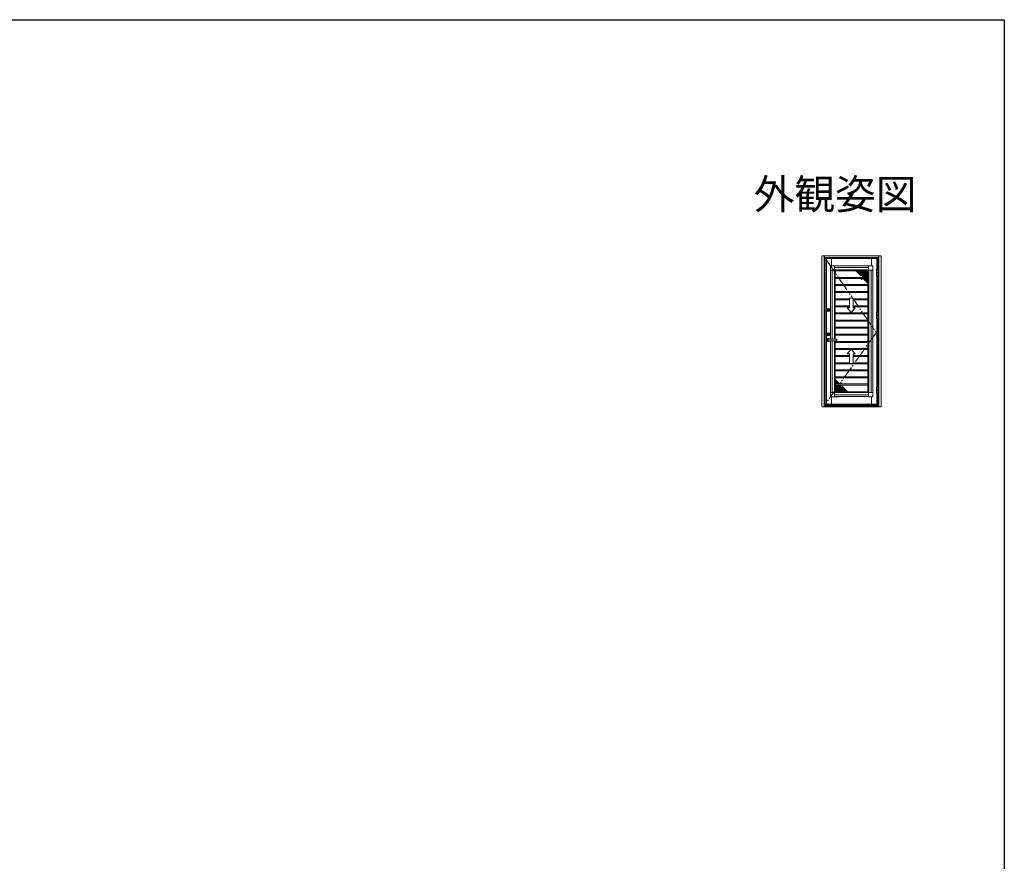
# Model space of a CAD drawing. Extents: x 0 to 1386, y 0 to 2245.
# Drawn here: x 693 to 1386, y 1592 to 2184 of the extents above; entities that cross this region are included whole.
import ezdxf
from ezdxf.enums import TextEntityAlignment as Align

# ---------------------------------------------------------------- set-up
doc = ezdxf.new("R2010")
doc.units = 0
doc.linetypes.add('YDIVIDE_1', pattern=[15, 10, -1, 1, -1, 1, -1])
doc.layers.add('USER1', color=3, linetype='CONTINUOUS')
doc.layers.add('YKK_ZWAK', color=7, linetype='CONTINUOUS')
doc.layers.add('YKK_A1', color=4, linetype='CONTINUOUS', lineweight=13)
doc.styles.get("Standard").update_dxf_attribs({"font": 'txt', "bigfont": 'BIGFONT'})

msp = doc.modelspace()

# ---------------------------------------------------------------- linework, layer by layer
at = {"layer": 'YKK_A1'}
for p, q in [((1257.66, 1912.15), (1257.66, 2017.5)), ((1258.16, 2018), (1298.86, 2018)), ((1259.26, 2018), (1259.26, 1911.65)), ((1259.46, 2018), (1259.46, 1911.65)), ((1259.46, 2016.75), (1297.56, 2016.75)), ((1297.56, 1911.65), (1297.56, 2018)), ((1297.76, 1911.65), (1297.76, 2018)), ((1299.36, 2017.5), (1299.36, 1912.15)), ((1299.36, 2016.75), (1299.79, 2016.75)), ((1259.46, 2016.38), (1297.56, 2016.38)), ((1259.68, 2015.85), (1259.46, 2015.85)), ((1296.56, 2016.07), (1259.68, 2016.07)), ((1259.68, 2016.07), (1259.68, 1913.57)), ((1296.41, 2016.07), (1260.61, 2016.07)), ((1260.61, 2016.07), (1260.61, 1913.57)), ((1260.78, 2016.07), (1260.78, 1913.57)), ((1263.57, 2010.57), (1263.57, 2007.9)), ((1263.82, 2010.82), (1266.5, 2010.82)), ((1264.41, 2016.07), (1264.41, 2010.82)), ((1292.61, 2015.97), (1264.41, 2015.97)), ((1266.5, 2010.82), (1266.5, 2007.9)), ((1290.53, 2010.81), (1266.5, 2010.81)), ((1293.2, 2010.82), (1290.53, 2010.82)), ((1290.53, 2010.82), (1290.53, 2007.9)), ((1292.61, 2016.07), (1292.61, 2010.82)), ((1293.45, 2010.57), (1293.45, 2007.9)), ((1296.24, 2016.07), (1296.24, 2008.58)), ((1296.41, 2008.58), (1296.41, 2016.07)), ((1296.56, 2016.07), (1296.56, 2008.58)), ((1297.56, 2015.85), (1296.56, 2015.85)), ((1296.71, 2008.58), (1296.71, 2015.85)), ((1263.57, 2007.9), (1266.5, 2007.9)), ((1263.59, 2007.9), (1263.59, 1959.25)), ((1264.77, 2007.9), (1264.77, 1959.25)), ((1266.45, 2007.9), (1266.45, 1959.25)), ((1290.53, 2009.63), (1266.5, 2009.63)), ((1290.53, 2007.95), (1266.5, 2007.95)), ((1266.5, 2007.9), (1267.07, 2007.32)), ((1267.07, 2007.32), (1267.07, 1959.25)), ((1289.95, 2007.32), (1267.07, 2007.32)), ((1284.98, 2003.76), (1281.42, 2007.32)), ((1281.95, 2007.32), (1281.95, 2006.78)), ((1289.95, 2006.52), (1282.22, 2006.52)), ((1282.75, 2007.32), (1282.75, 2005.98)), ((1289.95, 2005.72), (1283.02, 2005.72)), ((1283.55, 2007.32), (1283.55, 2005.18)), ((1289.95, 2004.92), (1283.82, 2004.92)), ((1284.35, 2007.32), (1284.35, 2004.38)), ((1285.94, 2004.12), (1284.62, 2004.12)), ((1286.54, 2004.35), (1284.98, 2003.76)), ((1285.15, 2007.32), (1285.15, 2003.82)), ((1285.93, 2002.75), (1286.54, 2004.35)), ((1285.95, 2007.32), (1285.95, 2004.12)), ((1289.95, 2003.32), (1286.15, 2003.32)), ((1289.95, 2004.12), (1286.46, 2004.12)), ((1286.75, 2007.32), (1286.75, 2002.75)), ((1287.55, 2007.32), (1287.55, 2002.75)), ((1288.35, 2007.32), (1288.35, 2002.75)), ((1289.15, 2007.32), (1289.15, 2002.75)), ((1289.95, 2007.32), (1290.53, 2007.9)), ((1289.95, 2007.32), (1289.95, 1922.32)), ((1289.95, 2007.32), (1289.95, 2003.72)), ((1289.95, 2002.97), (1289.95, 1998.74)), ((1293.45, 2007.9), (1290.53, 2007.9)), ((1290.58, 2007.9), (1290.58, 1921.75)), ((1292.26, 2007.9), (1292.26, 1921.75)), ((1293.44, 2007.9), (1293.44, 1921.75)), ((1296.16, 2008.58), (1296.96, 2008.58)), ((1296.16, 2003.58), (1296.16, 2008.58)), ((1296.16, 2008.33), (1296.96, 2008.33)), ((1296.16, 2006.23), (1296.96, 2006.23)), ((1296.16, 2005.93), (1296.96, 2005.93)), ((1296.16, 2003.83), (1296.96, 2003.83)), ((1296.96, 2003.58), (1296.16, 2003.58)), ((1296.24, 2003.58), (1296.24, 1978.58)), ((1296.41, 1978.58), (1296.41, 2003.58)), ((1296.56, 2003.58), (1296.56, 1978.58)), ((1296.71, 1978.58), (1296.71, 2003.58)), ((1296.96, 2008.58), (1296.96, 2003.58)), ((1267.07, 2002.75), (1289.95, 2002.75)), ((1267.07, 2002), (1289.95, 2002)), ((1267.07, 1997.75), (1289.95, 1997.75)), ((1267.07, 1997), (1289.95, 1997)), ((1285.33, 2001.18), (1285.64, 2002)), ((1286.93, 2001.8), (1285.33, 2001.18)), ((1286.72, 2001.72), (1285.54, 2001.72)), ((1285.95, 2002), (1285.95, 2001.42)), ((1286.75, 2002), (1286.75, 2001.73)), ((1289.95, 1998.78), (1286.93, 2001.8)), ((1289.95, 2001.32), (1287.42, 2001.32)), ((1287.55, 2002), (1287.55, 2001.18)), ((1289.95, 2000.52), (1288.22, 2000.52)), ((1288.35, 2002), (1288.35, 2000.38)), ((1289.95, 1999.72), (1289.02, 1999.72)), ((1289.15, 2002), (1289.15, 1999.58)), ((1267.07, 1992.75), (1289.95, 1992.75)), ((1267.07, 1992), (1289.95, 1992)), ((1267.07, 1987.75), (1276.93, 1987.75)), ((1267.07, 1987), (1276.93, 1987)), ((1267.07, 1982.75), (1276.93, 1982.75)), ((1267.07, 1982), (1276.93, 1982)), ((1279.55, 1988.18), (1276.93, 1988.18)), ((1276.93, 1988.18), (1276.93, 1981.3)), ((1279.55, 1981.3), (1279.55, 1988.18)), ((1279.55, 1987.75), (1289.95, 1987.75)), ((1279.55, 1987), (1289.95, 1987)), ((1279.55, 1982.75), (1289.95, 1982.75)), ((1279.55, 1982), (1289.95, 1982)), ((1262, 1979.7), (1262, 1979.79)), ((1262.02, 1979.81), (1262.05, 1979.81)), ((1262.02, 1979.68), (1262.05, 1979.68)), ((1262.06, 1979.81), (1262.07, 1979.82)), ((1262.06, 1979.68), (1262.07, 1979.67)), ((1262.07, 1979.82), (1262.12, 1979.82)), ((1262.07, 1979.67), (1262.12, 1979.67)), ((1262.12, 1979.82), (1262.13, 1979.8)), ((1262.12, 1979.67), (1262.13, 1979.7)), ((1262.13, 1979.8), (1262.13, 1979.8)), ((1262.14, 1979.71), (1262.15, 1979.71)), ((1262.16, 1979.75), (1262.15, 1979.79)), ((1262.16, 1979.69), (1262.16, 1979.7)), ((1262.16, 1979.69), (1262.22, 1979.69)), ((1262.17, 1979.75), (1262.18, 1979.75)), ((1262.19, 1979.75), (1262.19, 1979.78)), ((1262.26, 1979.8), (1262.21, 1979.8)), ((1262.24, 1979.74), (1262.23, 1979.71)), ((1262.26, 1979.74), (1262.25, 1979.74)), ((1262.26, 1979.8), (1262.27, 1979.79)), ((1262.26, 1979.74), (1262.28, 1979.7)), ((1262.29, 1979.78), (1262.28, 1979.78)), ((1262.29, 1979.69), (1262.3, 1979.69)), ((1262.3, 1979.82), (1262.3, 1979.79)), ((1262.36, 1979.82), (1262.3, 1979.82)), ((1262.3, 1979.67), (1262.3, 1979.69)), ((1262.36, 1979.67), (1262.3, 1979.67)), ((1262.37, 1979.81), (1262.36, 1979.82)), ((1262.37, 1979.68), (1262.36, 1979.67)), ((1262.41, 1979.81), (1262.37, 1979.81)), ((1262.41, 1979.68), (1262.37, 1979.68)), ((1262.42, 1979.7), (1262.42, 1979.79)), ((1267.07, 1977.75), (1289.95, 1977.75)), ((1267.07, 1977), (1289.95, 1977)), ((1278.24, 1978.04), (1275.51, 1981.3)), ((1276.93, 1981.3), (1275.51, 1981.3)), ((1278.24, 1978.04), (1280.97, 1981.3)), ((1280.97, 1981.3), (1279.55, 1981.3)), ((1296.16, 1978.58), (1296.96, 1978.58)), ((1296.16, 1973.58), (1296.16, 1978.58)), ((1296.16, 1978.33), (1296.96, 1978.33)), ((1296.16, 1976.23), (1296.96, 1976.23)), ((1296.16, 1975.93), (1296.96, 1975.93)), ((1296.96, 1978.58), (1296.96, 1973.58)), ((1267.07, 1972.75), (1289.95, 1972.75)), ((1267.07, 1972), (1289.95, 1972)), ((1296.16, 1973.83), (1296.96, 1973.83)), ((1296.96, 1973.58), (1296.16, 1973.58)), ((1296.24, 1973.58), (1296.24, 1926.08)), ((1296.41, 1926.08), (1296.41, 1973.58)), ((1296.56, 1973.58), (1296.56, 1926.08)), ((1296.71, 1926.08), (1296.71, 1973.58)), ((1262, 1962.57), (1262, 1962.67)), ((1262.02, 1962.68), (1262.05, 1962.68)), ((1262.02, 1962.56), (1262.05, 1962.56)), ((1262.06, 1962.68), (1262.07, 1962.69)), ((1262.06, 1962.56), (1262.07, 1962.55)), ((1262.07, 1962.69), (1262.12, 1962.69)), ((1262.07, 1962.55), (1262.12, 1962.55)), ((1262.12, 1962.69), (1262.13, 1962.67)), ((1262.12, 1962.55), (1262.13, 1962.58)), ((1262.13, 1962.67), (1262.13, 1962.67)), ((1262.14, 1962.59), (1262.15, 1962.59)), ((1262.16, 1962.63), (1262.15, 1962.66)), ((1262.16, 1962.57), (1262.16, 1962.58)), ((1262.16, 1962.57), (1262.22, 1962.57)), ((1262.17, 1962.62), (1262.18, 1962.62)), ((1262.19, 1962.63), (1262.19, 1962.66)), ((1262.26, 1962.67), (1262.21, 1962.67)), ((1262.24, 1962.61), (1262.23, 1962.58)), ((1262.26, 1962.62), (1262.25, 1962.62)), ((1262.26, 1962.67), (1262.27, 1962.66)), ((1262.26, 1962.61), (1262.28, 1962.58)), ((1262.29, 1962.65), (1262.28, 1962.65)), ((1262.29, 1962.57), (1262.3, 1962.57)), ((1262.3, 1962.69), (1262.3, 1962.66)), ((1262.36, 1962.69), (1262.3, 1962.69)), ((1262.3, 1962.55), (1262.3, 1962.57)), ((1262.36, 1962.55), (1262.3, 1962.55)), ((1262.37, 1962.68), (1262.36, 1962.69)), ((1262.37, 1962.56), (1262.36, 1962.55)), ((1262.41, 1962.68), (1262.37, 1962.68)), ((1262.41, 1962.56), (1262.37, 1962.56)), ((1262.42, 1962.57), (1262.42, 1962.67)), ((1267.07, 1967.75), (1289.95, 1967.75)), ((1267.07, 1967), (1289.95, 1967)), ((1267.07, 1962.75), (1289.95, 1962.75)), ((1267.07, 1962), (1289.95, 1962)), ((1268.1, 1959.25), (1262.2, 1959.25)), ((1262.2, 1958), (1268.1, 1958)), ((1263.59, 1958), (1263.59, 1921.75)), ((1264.77, 1958), (1264.77, 1921.75)), ((1266.45, 1958), (1266.45, 1921.75)), ((1267.07, 1958), (1267.07, 1922.32)), ((1267.07, 1957.75), (1289.95, 1957.75)), ((1267.07, 1957), (1289.95, 1957)), ((1268.2, 1958.1), (1268.2, 1959.15)), ((1267.07, 1952.75), (1289.95, 1952.75)), ((1267.07, 1952), (1277.97, 1952)), ((1267.07, 1947.75), (1276.93, 1947.75)), ((1278.24, 1952.32), (1275.51, 1949.06)), ((1276.93, 1949.06), (1275.51, 1949.06)), ((1276.93, 1942.19), (1276.93, 1949.06)), ((1278.24, 1952.32), (1280.97, 1949.06)), ((1278.51, 1952), (1289.95, 1952)), ((1280.97, 1949.06), (1279.55, 1949.06)), ((1279.55, 1949.06), (1279.55, 1942.19)), ((1279.55, 1947.75), (1289.95, 1947.75)), ((1267.07, 1947), (1276.93, 1947)), ((1267.07, 1942.75), (1276.93, 1942.75)), ((1267.07, 1942), (1289.95, 1942)), ((1279.55, 1942.19), (1276.93, 1942.19)), ((1279.55, 1947), (1289.95, 1947)), ((1279.55, 1942.75), (1289.95, 1942.75)), ((1267.07, 1937.75), (1289.95, 1937.75)), ((1267.07, 1937), (1289.95, 1937)), ((1267.07, 1932.75), (1289.95, 1932.75)), ((1267.07, 1932), (1289.95, 1932)), ((1267.07, 1926.68), (1267.07, 1930.9)), ((1267.07, 1930.86), (1270.09, 1927.84)), ((1267.07, 1929.92), (1268.01, 1929.92)), ((1267.07, 1929.12), (1268.81, 1929.12)), ((1267.07, 1928.32), (1269.61, 1928.32)), ((1267.07, 1927.75), (1289.95, 1927.75)), ((1267.07, 1927), (1289.95, 1927)), ((1267.87, 1927.75), (1267.87, 1930.06)), ((1267.87, 1922.32), (1267.87, 1927)), ((1268.67, 1927.75), (1268.67, 1929.26)), ((1268.67, 1922.32), (1268.67, 1927)), ((1269.47, 1927.75), (1269.47, 1928.46)), ((1269.47, 1922.32), (1269.47, 1927)), ((1270.09, 1927.84), (1271.69, 1928.46)), ((1270.27, 1927.75), (1270.27, 1927.91)), ((1270.27, 1922.32), (1270.27, 1927)), ((1271.13, 1927), (1270.48, 1925.29)), ((1271.07, 1927.75), (1271.07, 1928.22)), ((1271.69, 1928.46), (1271.42, 1927.75)), ((1263.57, 1921.75), (1263.57, 1919.07)), ((1263.57, 1921.75), (1266.5, 1921.75)), ((1267.07, 1922.32), (1266.5, 1921.75)), ((1266.5, 1921.75), (1266.5, 1918.82)), ((1290.53, 1921.7), (1266.5, 1921.7)), ((1290.53, 1920.01), (1266.5, 1920.01)), ((1267.07, 1926.32), (1270.87, 1926.32)), ((1267.07, 1922.32), (1267.07, 1925.93)), ((1267.07, 1925.52), (1270.57, 1925.52)), ((1267.07, 1924.72), (1273.21, 1924.72)), ((1267.07, 1923.92), (1274.01, 1923.92)), ((1267.07, 1923.12), (1274.81, 1923.12)), ((1289.95, 1922.32), (1267.07, 1922.32)), ((1270.48, 1925.29), (1272.05, 1925.88)), ((1271.07, 1922.32), (1271.07, 1925.52)), ((1271.08, 1925.52), (1272.41, 1925.52)), ((1271.87, 1922.32), (1271.87, 1925.82)), ((1272.05, 1925.88), (1275.61, 1922.32)), ((1272.67, 1922.32), (1272.67, 1925.26)), ((1273.47, 1922.32), (1273.47, 1924.46)), ((1274.27, 1922.32), (1274.27, 1923.66)), ((1275.07, 1922.32), (1275.07, 1922.86)), ((1289.95, 1922.32), (1290.53, 1921.75)), ((1290.53, 1918.82), (1290.53, 1921.75)), ((1293.45, 1921.75), (1290.53, 1921.75)), ((1293.45, 1919.07), (1293.45, 1921.75)), ((1296.16, 1926.08), (1296.96, 1926.08)), ((1296.16, 1921.08), (1296.16, 1926.08)), ((1296.16, 1925.83), (1296.96, 1925.83)), ((1296.16, 1923.73), (1296.96, 1923.73)), ((1296.16, 1923.43), (1296.96, 1923.43)), ((1296.16, 1921.33), (1296.96, 1921.33)), ((1296.96, 1921.08), (1296.16, 1921.08)), ((1296.24, 1921.08), (1296.24, 1913.57)), ((1296.41, 1913.57), (1296.41, 1921.08)), ((1296.56, 1921.08), (1296.56, 1913.57)), ((1296.71, 1913.04), (1296.71, 1921.08)), ((1296.96, 1926.08), (1296.96, 1921.08)), ((1297.56, 1913.04), (1259.46, 1913.04)), ((1296.56, 1913.57), (1259.68, 1913.57)), ((1260.61, 1913.57), (1296.41, 1913.57)), ((1263.82, 1918.82), (1270.01, 1918.82)), ((1264.41, 1918.82), (1264.41, 1913.57)), ((1292.61, 1913.67), (1264.41, 1913.67)), ((1290.53, 1918.84), (1266.5, 1918.84)), ((1293.2, 1918.82), (1290.53, 1918.82)), ((1292.61, 1918.82), (1292.61, 1913.57)), ((1296.71, 1913.9), (1296.56, 1913.9)), ((1299.36, 1915.25), (1299.66, 1915.25)), ((1298.86, 1911.65), (1258.16, 1911.65)), ((1259.01, 1911.65), (1259.01, 1911.48)), ((1297.56, 1912.4), (1259.46, 1912.4)), ((1298.01, 1911.65), (1298.01, 1911.48))]:
    msp.add_line(p, q, dxfattribs=at)
at = {"layer": 'YKK_A1', "linetype": 'YDIVIDE_1'}
for p, q in [((1261.16, 2014.55), (1295.86, 1963.85)), ((1295.86, 1963.85), (1261.16, 1915.25))]:
    msp.add_line(p, q, dxfattribs=at)
at = {"layer": 'YKK_A1'}
for centre, radius in [((1262.21, 1979.75), 1.1), ((1262.21, 1979.75), 0.723), ((1262.21, 1979.75), 0.312), ((1262.21, 1979.75), 0.29), ((1262.21, 1979.75), 0.29), ((1262.21, 1979.75), 0.28), ((1262.21, 1979.75), 0.215), ((1262.21, 1962.62), 1.1), ((1262.21, 1962.62), 0.723), ((1262.21, 1962.62), 0.312), ((1262.21, 1962.62), 0.29), ((1262.21, 1962.62), 0.29), ((1262.21, 1962.62), 0.28), ((1262.21, 1962.62), 0.215)]:
    msp.add_circle(centre, radius, dxfattribs=at)
for centre, radius, start, end in [((1258.16, 2017.5), 0.5, 90, 180), ((1298.86, 2017.5), 0.5, 0, 90), ((1263.82, 2010.57), 0.25, 90, 180), ((1293.2, 2010.57), 0.25, 0, 90), ((1262.02, 1979.79), 0.015, 90, 180), ((1262.02, 1979.7), 0.015, 180, 270), ((1262.05, 1979.82), 0.01, 270, 305), ((1262.05, 1979.67), 0.01, 55, 90), ((1262.13, 1979.78), 0.015, 22, 90), ((1262.14, 1979.7), 0.01, 90, 165), ((1262.15, 1979.7), 0.01, 20, 90), ((1262.17, 1979.75), 0.0075, 202, 270), ((1262.18, 1979.75), 0.0075, 270, 350), ((1262.21, 1979.78), 0.015, 90, 170), ((1262.22, 1979.71), 0.015, 270, 350), ((1262.25, 1979.74), 0.0075, 90, 170), ((1262.26, 1979.74), 0.0075, 22, 90), ((1262.28, 1979.79), 0.01, 200, 270), ((1262.29, 1979.71), 0.015, 202, 270), ((1262.29, 1979.79), 0.01, 270, 345), ((1262.37, 1979.82), 0.01, 235, 270), ((1262.37, 1979.67), 0.01, 90, 125), ((1262.41, 1979.79), 0.015, 0, 90), ((1262.41, 1979.7), 0.015, 270, 0), ((1262.02, 1962.67), 0.015, 90, 180), ((1262.02, 1962.57), 0.015, 180, 270), ((1262.05, 1962.69), 0.01, 270, 305), ((1262.05, 1962.55), 0.01, 55, 90), ((1262.13, 1962.66), 0.015, 22, 90), ((1262.14, 1962.58), 0.01, 90, 165), ((1262.15, 1962.58), 0.01, 20, 90), ((1262.17, 1962.63), 0.0075, 202, 270), ((1262.18, 1962.63), 0.0075, 270, 350), ((1262.21, 1962.66), 0.015, 90, 170), ((1262.22, 1962.58), 0.015, 270, 350), ((1262.25, 1962.61), 0.0075, 90, 170), ((1262.26, 1962.61), 0.0075, 22, 90), ((1262.28, 1962.66), 0.01, 200, 270), ((1262.29, 1962.58), 0.015, 202, 270), ((1262.29, 1962.66), 0.01, 270, 345), ((1262.37, 1962.69), 0.01, 235, 270), ((1262.37, 1962.55), 0.01, 90, 125), ((1262.41, 1962.67), 0.015, 0, 90), ((1262.41, 1962.57), 0.015, 270, 0), ((1262.2, 1958.62), 1.1, 34.62354, 325.37646), ((1268.1, 1959.15), 0.1, 0, 90), ((1268.1, 1958.1), 0.1, 270, 0), ((1263.82, 1919.07), 0.25, 180, 270), ((1293.2, 1919.07), 0.25, 270, 0), ((1258.16, 1912.15), 0.5, 180, 270), ((1298.86, 1912.15), 0.5, 270, 0)]:
    msp.add_arc(centre, radius, start, end, dxfattribs=at)
msp.add_ellipse((1262.2, 1958.62), major_axis=(0, -0.625), ratio=0.832, start_param=3.141593, end_param=6.283185, dxfattribs=at)
msp.add_point((1259.01, 1913.78), dxfattribs=at)
msp.add_point((1259.01, 1913.78), dxfattribs=at)
msp.add_point((1259.01, 1913.78), dxfattribs=at)
msp.add_point((1259.01, 1913.78), dxfattribs=at)
msp.add_point((1259.01, 1913.78), dxfattribs=at)
msp.add_point((1259.01, 1913.78), dxfattribs=at)
at = {"layer": 'YKK_ZWAK'}
for p, q in [((0, 2184), (1386, 2184)), ((1386, 2184), (1386, 0))]:
    msp.add_line(p, q, dxfattribs=at)

# ---------------------------------------------------------------- texts
at = {"layer": 'USER1'}
msp.add_text('外観姿図', height=21, dxfattribs=at).set_placement((1324.22, 2050.71), align=Align.RIGHT)

doc.saveas('drawing.dxf')
